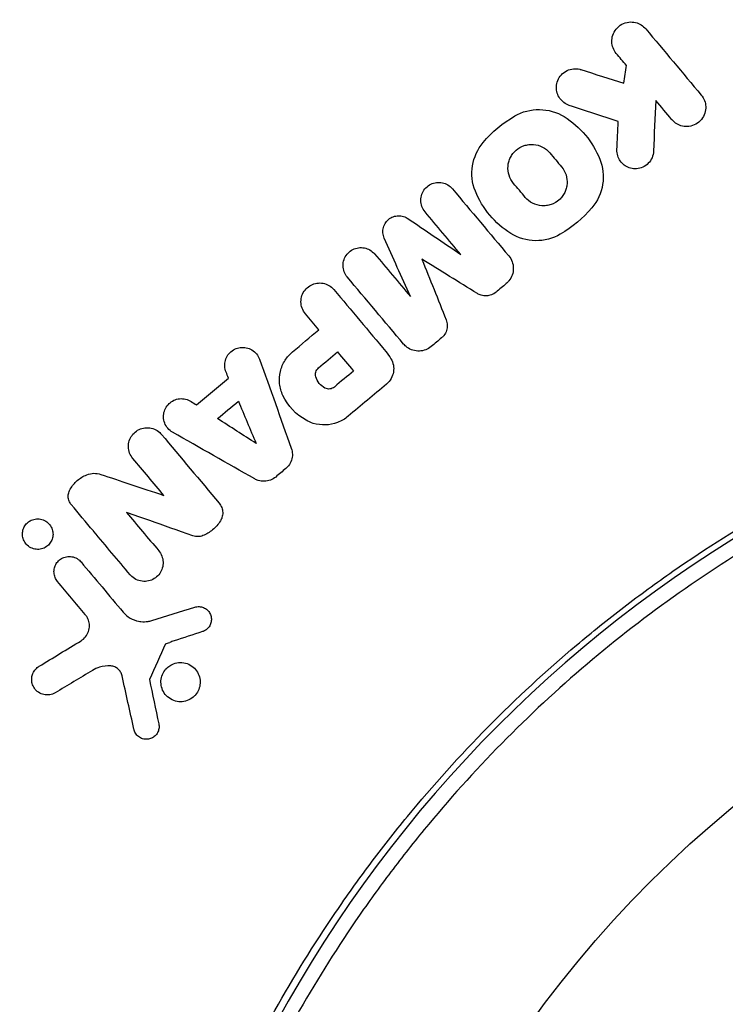
# Model space of a CAD drawing. Units: millimetres. Extents: x -7077 to 7620, y -8908 to 6891.
# Drawn here: x -1941 to -1908, y 1114 to 1160 of the extents above; entities that cross this region are included whole.
import ezdxf

# ---------------------------------------------------------------- set-up
doc = ezdxf.new("R2010")
doc.units = ezdxf.units.MM
doc.header["$LTSCALE"] = 20
doc.linetypes.add('HIDDEN', pattern=[9.525, 6.35, -3.175])
doc.layers.add('2d', color=230, linetype='Continuous')
doc.layers.add('AS-Free_Space_Hatch', color=31, linetype='HIDDEN')

msp = doc.modelspace()

# ---------------------------------------------------------------- hatches: boundary and pattern name
at = {"layer": 'AS-Free_Space_Hatch'}
h = msp.add_hatch(dxfattribs=at)
h.set_pattern_fill('ANSI31', color=256, scale=100)
h.set_pattern_definition([(46.7138, (3699.9, 4891.18), (-231.1203, 217.6916), [])])
edge = h.paths.add_edge_path()
edge.add_line((5552.219, 1101.518), (5552.219, 1720.867))
edge.add_arc((3561.254, 1720.867), 1990.965, 0, 42.579843)
edge.add_arc((5852.777, 3826.543), 1121.1, 184.150824, 222.579843, ccw=False)
edge.add_line((4734.618, 3745.396), (4699.441, 4921.084))
edge.add_arc((3699.888, 4891.177), 1000, 1.713811, 181.713811)
edge.add_line((2700.335, 4861.269), (2744.727, 3377.632))
edge.add_arc((5036.569, 3446.205), 2292.868, 181.713811, 229.655883)
edge.add_line((3552.219, 1698.649), (3552.219, 1101.518))
edge.add_arc((4552.219, 1101.518), 1000, 180, 360)
edge = h.paths.add_edge_path()
edge.add_arc((5247.808, -714.02), 500, 0, 360)
edge = h.paths.add_edge_path()
edge.add_line((408.239, 213.757), (1433.832, -1565.47))
edge.add_arc((567.807, -2065.47), 1000, -146.942391, 30, ccw=False)
edge.add_line((-270.316, -2610.952), (-1323.812, -786.243))
edge.add_arc((-457.787, -286.243), 1000, 30, 210, ccw=False)
edge = h.paths.add_edge_path()
edge.add_line((-3499.561, -5872.283), (-4340.13, -7328.192))
edge.add_arc((-5206.155, -6828.192), 1000, 240, 330, ccw=False)
edge.add_arc((-5206.155, -6828.192), 1000, 150, 240, ccw=False)
edge.add_line((-6072.181, -6328.192), (-5231.611, -4872.283))
edge.add_line((-5231.611, -4872.283), (-3499.561, -5872.283))

# ---------------------------------------------------------------- linework, layer by layer
at = {"layer": '2d'}
msp.add_circle((-1874.079, 1082), 53, dxfattribs=at)
msp.add_arc((-1875.473, 1083.661), 61.11, 97.06374, 162.93626, dxfattribs=at)
for points, knots in [([(-1913.176, 1158.467), (-1913.242, 1158.546), (-1913.295, 1158.637), (-1913.33, 1158.731), (-1913.364, 1158.824), (-1913.383, 1158.922), (-1913.387, 1159.018), (-1913.39, 1159.123), (-1913.375, 1159.227), (-1913.343, 1159.325), (-1913.309, 1159.431), (-1913.255, 1159.532), (-1913.184, 1159.619), (-1913.111, 1159.708), (-1913.018, 1159.786), (-1912.913, 1159.843), (-1912.815, 1159.896), (-1912.701, 1159.933), (-1912.584, 1159.946), (-1912.481, 1159.958), (-1912.372, 1159.951), (-1912.268, 1159.926), (-1912.178, 1159.904), (-1912.089, 1159.867), (-1912.01, 1159.818), (-1911.927, 1159.767), (-1911.852, 1159.701), (-1911.791, 1159.629)], [0, 0, 0, 0, 0.106235, 0.106235, 0.106235, 0.21189, 0.21189, 0.21189, 0.327263, 0.327263, 0.327263, 0.452902, 0.452902, 0.452902, 0.582052, 0.582052, 0.582052, 0.703948, 0.703948, 0.703948, 0.810392, 0.810392, 0.810392, 0.902898, 0.902898, 0.902898, 1, 1, 1, 1]), ([(-1915.39, 1156.025), (-1915.48, 1156.054), (-1915.566, 1156.099), (-1915.641, 1156.155), (-1915.715, 1156.21), (-1915.781, 1156.278), (-1915.834, 1156.352), (-1915.889, 1156.429), (-1915.931, 1156.515), (-1915.958, 1156.603), (-1915.988, 1156.698), (-1916.001, 1156.797), (-1915.998, 1156.894), (-1915.994, 1156.998), (-1915.972, 1157.101), (-1915.934, 1157.197), (-1915.894, 1157.296), (-1915.834, 1157.39), (-1915.761, 1157.469), (-1915.687, 1157.548), (-1915.597, 1157.615), (-1915.498, 1157.663), (-1915.404, 1157.708), (-1915.299, 1157.738), (-1915.192, 1157.747), (-1915.094, 1157.756), (-1914.992, 1157.748), (-1914.896, 1157.724), (-1914.879, 1157.72), (-1914.862, 1157.715), (-1914.845, 1157.71)], [0, 0, 0, 0, 0.098226, 0.098226, 0.098226, 0.196212, 0.196212, 0.196212, 0.297786, 0.297786, 0.297786, 0.406761, 0.406761, 0.406761, 0.52321, 0.52321, 0.52321, 0.644415, 0.644415, 0.644415, 0.764882, 0.764882, 0.764882, 0.878403, 0.878403, 0.878403, 0.981988, 0.981988, 0.981988, 1, 1, 1, 1]), ([(-1909.176, 1156.512), (-1909.109, 1156.433), (-1909.057, 1156.343), (-1909.022, 1156.25), (-1908.988, 1156.158), (-1908.968, 1156.061), (-1908.965, 1155.966), (-1908.961, 1155.862), (-1908.975, 1155.757), (-1909.006, 1155.659), (-1909.04, 1155.552), (-1909.094, 1155.45), (-1909.165, 1155.362), (-1909.238, 1155.273), (-1909.329, 1155.195), (-1909.434, 1155.138), (-1909.531, 1155.085), (-1909.642, 1155.048), (-1909.756, 1155.034), (-1909.857, 1155.022), (-1909.964, 1155.026), (-1910.066, 1155.049), (-1910.158, 1155.07), (-1910.248, 1155.106), (-1910.329, 1155.154), (-1910.407, 1155.2), (-1910.478, 1155.258), (-1910.538, 1155.324), (-1910.546, 1155.333), (-1910.553, 1155.341), (-1910.56, 1155.35)], [0, 0, 0, 0, 0.105833, 0.105833, 0.105833, 0.211033, 0.211033, 0.211033, 0.326781, 0.326781, 0.326781, 0.453001, 0.453001, 0.453001, 0.580977, 0.580977, 0.580977, 0.69974, 0.69974, 0.69974, 0.804252, 0.804252, 0.804252, 0.898141, 0.898141, 0.898141, 0.988552, 0.988552, 0.988552, 1, 1, 1, 1]), ([(-1918.016, 1152.351), (-1918.109, 1152.462), (-1918.181, 1152.593), (-1918.268, 1152.867), (-1918.285, 1153.012), (-1918.268, 1153.227), (-1918.256, 1153.298), (-1918.218, 1153.436), (-1918.192, 1153.502), (-1918.127, 1153.633), (-1918.089, 1153.694), (-1918.001, 1153.807), (-1917.952, 1153.859), (-1917.785, 1154.006), (-1917.659, 1154.078), (-1917.447, 1154.15), (-1917.376, 1154.166), (-1917.228, 1154.185), (-1917.153, 1154.187), (-1916.93, 1154.17), (-1916.782, 1154.128), (-1916.519, 1153.993), (-1916.401, 1153.899), (-1916.307, 1153.786)], [0, 0, 0, 0, 0.125, 0.125, 0.25, 0.25, 0.3125, 0.3125, 0.375, 0.375, 0.4375, 0.4375, 0.5, 0.5, 0.625, 0.625, 0.6875, 0.6875, 0.75, 0.75, 0.875, 0.875, 1, 1, 1, 1]), ([(-1911.425, 1153.859), (-1911.43, 1153.755), (-1911.454, 1153.65), (-1911.495, 1153.555), (-1911.536, 1153.459), (-1911.596, 1153.369), (-1911.671, 1153.294), (-1911.743, 1153.219), (-1911.832, 1153.157), (-1911.93, 1153.112), (-1912.02, 1153.071), (-1912.121, 1153.045), (-1912.223, 1153.038), (-1912.317, 1153.031), (-1912.414, 1153.04), (-1912.506, 1153.065), (-1912.593, 1153.088), (-1912.678, 1153.126), (-1912.753, 1153.175), (-1912.828, 1153.223), (-1912.896, 1153.285), (-1912.951, 1153.353), (-1913.009, 1153.423), (-1913.055, 1153.504), (-1913.087, 1153.587), (-1913.121, 1153.675), (-1913.14, 1153.77), (-1913.144, 1153.862), (-1913.145, 1153.886), (-1913.145, 1153.91), (-1913.144, 1153.934)], [0, 0, 0, 0, 0.121175, 0.121175, 0.121175, 0.242458, 0.242458, 0.242458, 0.361397, 0.361397, 0.361397, 0.472058, 0.472058, 0.472058, 0.573829, 0.573829, 0.573829, 0.670414, 0.670414, 0.670414, 0.76665, 0.76665, 0.76665, 0.866587, 0.866587, 0.866587, 0.972858, 0.972858, 0.972858, 1, 1, 1, 1]), ([(-1915.752, 1153.125), (-1915.659, 1153.014), (-1915.587, 1152.884), (-1915.5, 1152.611), (-1915.483, 1152.467), (-1915.5, 1152.253), (-1915.512, 1152.182), (-1915.549, 1152.045), (-1915.574, 1151.979), (-1915.639, 1151.848), (-1915.677, 1151.787), (-1915.764, 1151.673), (-1915.812, 1151.621), (-1915.98, 1151.473), (-1916.106, 1151.4), (-1916.319, 1151.327), (-1916.391, 1151.31), (-1916.539, 1151.291), (-1916.615, 1151.29), (-1916.838, 1151.306), (-1916.986, 1151.348), (-1917.249, 1151.483), (-1917.367, 1151.577), (-1917.462, 1151.69)], [0, 0, 0, 0, 0.125, 0.125, 0.25, 0.25, 0.3125, 0.3125, 0.375, 0.375, 0.4375, 0.4375, 0.5, 0.5, 0.625, 0.625, 0.6875, 0.6875, 0.75, 0.75, 0.875, 0.875, 1, 1, 1, 1]), ([(-1922.184, 1151.012), (-1922.246, 1151.087), (-1922.296, 1151.173), (-1922.329, 1151.263), (-1922.362, 1151.353), (-1922.38, 1151.451), (-1922.381, 1151.547), (-1922.382, 1151.644), (-1922.365, 1151.742), (-1922.333, 1151.834), (-1922.301, 1151.926), (-1922.251, 1152.013), (-1922.189, 1152.088), (-1922.129, 1152.162), (-1922.054, 1152.227), (-1921.971, 1152.276), (-1921.89, 1152.324), (-1921.8, 1152.36), (-1921.708, 1152.378), (-1921.618, 1152.397), (-1921.523, 1152.4), (-1921.432, 1152.389), (-1921.341, 1152.377), (-1921.251, 1152.35), (-1921.17, 1152.31), (-1921.087, 1152.27), (-1921.011, 1152.216), (-1920.946, 1152.151), (-1920.928, 1152.133), (-1920.911, 1152.114), (-1920.894, 1152.095)], [0, 0, 0, 0, 0.111227, 0.111227, 0.111227, 0.222386, 0.222386, 0.222386, 0.334473, 0.334473, 0.334473, 0.445844, 0.445844, 0.445844, 0.554789, 0.554789, 0.554789, 0.660662, 0.660662, 0.660662, 0.764147, 0.764147, 0.764147, 0.866921, 0.866921, 0.866921, 0.970965, 0.970965, 0.970965, 1, 1, 1, 1]), ([(-1924.103, 1149.766), (-1924.138, 1149.845), (-1924.16, 1149.931), (-1924.167, 1150.017), (-1924.173, 1150.103), (-1924.165, 1150.191), (-1924.142, 1150.275), (-1924.119, 1150.357), (-1924.081, 1150.438), (-1924.031, 1150.509), (-1923.982, 1150.578), (-1923.919, 1150.64), (-1923.849, 1150.689), (-1923.781, 1150.737), (-1923.703, 1150.774), (-1923.623, 1150.797), (-1923.543, 1150.82), (-1923.459, 1150.829), (-1923.377, 1150.825), (-1923.295, 1150.82), (-1923.213, 1150.802), (-1923.137, 1150.772), (-1923.087, 1150.752), (-1923.039, 1150.726), (-1922.995, 1150.696)], [0, 0, 0, 0, 0.135245, 0.135245, 0.135245, 0.270542, 0.270542, 0.270542, 0.404894, 0.404894, 0.404894, 0.536527, 0.536527, 0.536527, 0.665059, 0.665059, 0.665059, 0.791417, 0.791417, 0.791417, 0.917411, 0.917411, 0.917411, 1, 1, 1, 1]), ([(-1925.845, 1147.94), (-1925.907, 1148.014), (-1925.957, 1148.1), (-1925.99, 1148.19), (-1926.023, 1148.28), (-1926.041, 1148.377), (-1926.042, 1148.474), (-1926.043, 1148.57), (-1926.027, 1148.668), (-1925.995, 1148.76), (-1925.963, 1148.85), (-1925.916, 1148.936), (-1925.855, 1149.011), (-1925.796, 1149.084), (-1925.723, 1149.148), (-1925.643, 1149.198), (-1925.564, 1149.246), (-1925.475, 1149.283), (-1925.385, 1149.303), (-1925.295, 1149.323), (-1925.2, 1149.328), (-1925.109, 1149.318), (-1925.017, 1149.308), (-1924.926, 1149.283), (-1924.843, 1149.244), (-1924.758, 1149.204), (-1924.68, 1149.15), (-1924.613, 1149.085), (-1924.593, 1149.065), (-1924.574, 1149.044), (-1924.555, 1149.023)], [0, 0, 0, 0, 0.110836, 0.110836, 0.110836, 0.221688, 0.221688, 0.221688, 0.332193, 0.332193, 0.332193, 0.441021, 0.441021, 0.441021, 0.547645, 0.547645, 0.547645, 0.652454, 0.652454, 0.652454, 0.756542, 0.756542, 0.756542, 0.861282, 0.861282, 0.861282, 0.967838, 0.967838, 0.967838, 1, 1, 1, 1]), ([(-1918.241, 1148.933), (-1918.173, 1148.852), (-1918.118, 1148.758), (-1918.082, 1148.659), (-1918.045, 1148.56), (-1918.026, 1148.453), (-1918.025, 1148.348), (-1918.023, 1148.242), (-1918.041, 1148.134), (-1918.076, 1148.033), (-1918.111, 1147.933), (-1918.165, 1147.837), (-1918.233, 1147.754), (-1918.269, 1147.709), (-1918.31, 1147.667), (-1918.355, 1147.629)], [0, 0, 0, 0, 0.219782, 0.219782, 0.219782, 0.439408, 0.439408, 0.439408, 0.661184, 0.661184, 0.661184, 0.881797, 0.881797, 0.881797, 1, 1, 1, 1]), ([(-1927.818, 1146.211), (-1927.882, 1146.288), (-1927.934, 1146.377), (-1927.969, 1146.471), (-1928.004, 1146.565), (-1928.023, 1146.667), (-1928.024, 1146.768), (-1928.025, 1146.868), (-1928.009, 1146.97), (-1927.976, 1147.065), (-1927.943, 1147.158), (-1927.894, 1147.248), (-1927.832, 1147.326), (-1927.771, 1147.402), (-1927.696, 1147.469), (-1927.614, 1147.521), (-1927.532, 1147.573), (-1927.44, 1147.612), (-1927.346, 1147.634), (-1927.252, 1147.656), (-1927.153, 1147.662), (-1927.057, 1147.653), (-1926.96, 1147.643), (-1926.864, 1147.617), (-1926.776, 1147.577), (-1926.687, 1147.536), (-1926.604, 1147.479), (-1926.533, 1147.411), (-1926.511, 1147.389), (-1926.489, 1147.367), (-1926.469, 1147.343)], [0, 0, 0, 0, 0.110346, 0.110346, 0.110346, 0.220748, 0.220748, 0.220748, 0.33022, 0.33022, 0.33022, 0.437721, 0.437721, 0.437721, 0.543334, 0.543334, 0.543334, 0.647871, 0.647871, 0.647871, 0.752505, 0.752505, 0.752505, 0.858369, 0.858369, 0.858369, 0.966179, 0.966179, 0.966179, 1, 1, 1, 1]), ([(-1918.839, 1147.224), (-1918.902, 1147.171), (-1918.974, 1147.128), (-1919.051, 1147.098), (-1919.129, 1147.068), (-1919.212, 1147.051), (-1919.294, 1147.048), (-1919.376, 1147.045), (-1919.46, 1147.056), (-1919.538, 1147.079), (-1919.601, 1147.098), (-1919.662, 1147.126), (-1919.718, 1147.16)], [0, 0, 0, 0, 0.263891, 0.263891, 0.263891, 0.527918, 0.527918, 0.527918, 0.790277, 0.790277, 0.790277, 1, 1, 1, 1]), ([(-1921.19, 1145.925), (-1921.158, 1145.845), (-1921.14, 1145.759), (-1921.137, 1145.674), (-1921.134, 1145.588), (-1921.146, 1145.501), (-1921.172, 1145.418), (-1921.197, 1145.337), (-1921.238, 1145.259), (-1921.29, 1145.19), (-1921.324, 1145.146), (-1921.362, 1145.106), (-1921.405, 1145.07)], [0, 0, 0, 0, 0.275889, 0.275889, 0.275889, 0.551923, 0.551923, 0.551923, 0.825522, 0.825522, 0.825522, 1, 1, 1, 1]), ([(-1936.02, 1095.254), (-1935.733, 1096.632), (-1935.389, 1098.062), (-1934.567, 1100.993), (-1934.09, 1102.495), (-1933.259, 1104.788), (-1932.963, 1105.559), (-1932.329, 1107.115), (-1931.991, 1107.9), (-1930.913, 1110.268), (-1930.12, 1111.835), (-1928.379, 1114.942), (-1927.429, 1116.481), (-1925.874, 1118.767), (-1925.334, 1119.526), (-1924.489, 1120.658), (-1924.201, 1121.034), (-1923.614, 1121.784), (-1923.316, 1122.155), (-1921.809, 1123.992), (-1920.541, 1125.399), (-1917.885, 1128.09), (-1916.496, 1129.375), (-1914.32, 1131.209), (-1913.58, 1131.805), (-1912.067, 1132.965), (-1911.294, 1133.531), (-1908.937, 1135.173), (-1907.332, 1136.182), (-1905.286, 1137.344), (-1904.875, 1137.571), (-1904.049, 1138.016), (-1903.634, 1138.234), (-1902.385, 1138.87), (-1901.548, 1139.273), (-1899.023, 1140.423), (-1897.321, 1141.108), (-1895.17, 1141.868), (-1894.739, 1142.015), (-1893.882, 1142.297), (-1893.455, 1142.433), (-1892.178, 1142.823), (-1891.334, 1143.061), (-1888.822, 1143.716), (-1887.172, 1144.073), (-1884.741, 1144.502), (-1883.937, 1144.628), (-1882.346, 1144.846), (-1881.557, 1144.939), (-1879.246, 1145.169), (-1877.771, 1145.259), (-1876.376, 1145.302)], [0.06748992, 0.06748992, 0.06748992, 0.06748992, 0.07316895, 0.07316895, 0.07884797, 0.07884797, 0.08168748, 0.08168748, 0.08452699, 0.08452699, 0.09020602, 0.09020602, 0.09588504, 0.09588504, 0.09872455, 0.09872455, 0.10014431, 0.10014431, 0.10156406, 0.10156406, 0.10724309, 0.10724309, 0.11292211, 0.11292211, 0.11576162, 0.11576162, 0.11860113, 0.11860113, 0.12428016, 0.12428016, 0.12569991, 0.12569991, 0.12711967, 0.12711967, 0.12995918, 0.12995918, 0.1356382, 0.1356382, 0.13705796, 0.13705796, 0.13847771, 0.13847771, 0.14131723, 0.14131723, 0.14699625, 0.14699625, 0.14983576, 0.14983576, 0.15267527, 0.15267527, 0.1583543, 0.1583543, 0.1583543, 0.1583543]), ([(-1921.888, 1144.664), (-1921.966, 1144.599), (-1922.056, 1144.546), (-1922.151, 1144.51), (-1922.246, 1144.473), (-1922.348, 1144.452), (-1922.45, 1144.449), (-1922.551, 1144.445), (-1922.654, 1144.458), (-1922.751, 1144.488), (-1922.849, 1144.517), (-1922.943, 1144.564), (-1923.026, 1144.623), (-1923.087, 1144.668), (-1923.144, 1144.72), (-1923.192, 1144.779)], [0, 0, 0, 0, 0.20962, 0.20962, 0.20962, 0.419225, 0.419225, 0.419225, 0.629221, 0.629221, 0.629221, 0.842098, 0.842098, 0.842098, 1, 1, 1, 1]), ([(-1931.551, 1143.455), (-1931.587, 1143.541), (-1931.609, 1143.636), (-1931.614, 1143.73), (-1931.62, 1143.824), (-1931.609, 1143.921), (-1931.583, 1144.013), (-1931.557, 1144.103), (-1931.515, 1144.19), (-1931.461, 1144.267), (-1931.408, 1144.342), (-1931.341, 1144.41), (-1931.266, 1144.465), (-1931.191, 1144.519), (-1931.105, 1144.561), (-1931.017, 1144.588), (-1930.928, 1144.615), (-1930.833, 1144.628), (-1930.74, 1144.624), (-1930.646, 1144.621), (-1930.551, 1144.601), (-1930.463, 1144.567), (-1930.374, 1144.532), (-1930.29, 1144.482), (-1930.217, 1144.419), (-1930.144, 1144.356), (-1930.081, 1144.279), (-1930.033, 1144.194), (-1930.01, 1144.153), (-1929.99, 1144.109), (-1929.974, 1144.064)], [0, 0, 0, 0, 0.105164, 0.105164, 0.105164, 0.210438, 0.210438, 0.210438, 0.314158, 0.314158, 0.314158, 0.416676, 0.416676, 0.416676, 0.519359, 0.519359, 0.519359, 0.62341, 0.62341, 0.62341, 0.729502, 0.729502, 0.729502, 0.837552, 0.837552, 0.837552, 0.946692, 0.946692, 0.946692, 1, 1, 1, 1]), ([(-1928.875, 1142.359), (-1928.958, 1142.532), (-1929.011, 1142.722), (-1929.031, 1142.913), (-1929.052, 1143.105), (-1929.039, 1143.303), (-1928.994, 1143.492), (-1928.949, 1143.678), (-1928.872, 1143.859), (-1928.768, 1144.021), (-1928.676, 1144.164), (-1928.56, 1144.296), (-1928.429, 1144.406)], [0, 0, 0, 0, 0.258648, 0.258648, 0.258648, 0.517518, 0.517518, 0.517518, 0.773158, 0.773158, 0.773158, 1, 1, 1, 1]), ([(-1876.858, 1144.268), (-1878.267, 1144.215), (-1879.725, 1144.113), (-1882.722, 1143.791), (-1884.259, 1143.572), (-1886.619, 1143.138), (-1887.415, 1142.976), (-1889.024, 1142.615), (-1889.84, 1142.414), (-1892.291, 1141.759), (-1893.924, 1141.25), (-1897.185, 1140.081), (-1898.813, 1139.42), (-1901.253, 1138.302), (-1902.066, 1137.909), (-1903.692, 1137.076), (-1904.503, 1136.638), (-1906.896, 1135.273), (-1908.442, 1134.296), (-1911.438, 1132.209), (-1912.889, 1131.099), (-1914.291, 1129.923), (-1915.685, 1128.753), (-1917.032, 1127.517), (-1919.626, 1124.909), (-1920.852, 1123.558), (-1922.586, 1121.471), (-1923.146, 1120.765), (-1924.233, 1119.332), (-1924.757, 1118.609), (-1926.276, 1116.414), (-1927.216, 1114.922), (-1928.524, 1112.639), (-1928.943, 1111.868), (-1929.737, 1110.334), (-1930.113, 1109.57), (-1931.179, 1107.284), (-1931.81, 1105.77), (-1932.93, 1102.767), (-1933.42, 1101.279), (-1934.27, 1098.34), (-1934.624, 1096.915), (-1934.918, 1095.55)], [0.05966815, 0.05966815, 0.05966815, 0.05966815, 0.0651412, 0.0651412, 0.07061424, 0.07061424, 0.07335077, 0.07335077, 0.07608729, 0.07608729, 0.08156034, 0.08156034, 0.08703339, 0.08703339, 0.08976991, 0.08976991, 0.09250644, 0.09250644, 0.09797948, 0.09797948, 0.10345253, 0.10345253, 0.10345253, 0.10889446, 0.10889446, 0.11433638, 0.11433638, 0.11705734, 0.11705734, 0.1197783, 0.1197783, 0.12522023, 0.12522023, 0.12794119, 0.12794119, 0.13066215, 0.13066215, 0.13610407, 0.13610407, 0.14154599, 0.14154599, 0.14698792, 0.14698792, 0.14698792, 0.14698792]), ([(-1923.785, 1144.086), (-1923.732, 1143.993), (-1923.694, 1143.89), (-1923.675, 1143.785), (-1923.655, 1143.679), (-1923.654, 1143.569), (-1923.672, 1143.463), (-1923.689, 1143.358), (-1923.725, 1143.254), (-1923.777, 1143.16), (-1923.832, 1143.059), (-1923.908, 1142.968), (-1923.996, 1142.894)], [0, 0, 0, 0, 0.246671, 0.246671, 0.246671, 0.49349, 0.49349, 0.49349, 0.737941, 0.737941, 0.737941, 1, 1, 1, 1]), ([(-1927.324, 1143.234), (-1927.345, 1143.309), (-1927.345, 1143.389), (-1927.3, 1143.538), (-1927.256, 1143.606), (-1927.195, 1143.657)], [0, 0, 0, 0, 0.5, 0.5, 1, 1, 1, 1]), ([(-1926.446, 1142.757), (-1926.508, 1142.706), (-1926.585, 1142.673), (-1926.742, 1142.656), (-1926.823, 1142.672), (-1926.894, 1142.709)], [0, 0, 0, 0, 0.5, 0.5, 1, 1, 1, 1]), ([(-1934.068, 1140.628), (-1934.152, 1140.675), (-1934.228, 1140.738), (-1934.291, 1140.811), (-1934.354, 1140.884), (-1934.405, 1140.97), (-1934.44, 1141.061), (-1934.474, 1141.151), (-1934.493, 1141.248), (-1934.496, 1141.344), (-1934.498, 1141.438), (-1934.484, 1141.534), (-1934.455, 1141.623), (-1934.426, 1141.711), (-1934.382, 1141.795), (-1934.327, 1141.869), (-1934.272, 1141.943), (-1934.204, 1142.008), (-1934.129, 1142.06), (-1934.052, 1142.112), (-1933.966, 1142.153), (-1933.877, 1142.177), (-1933.786, 1142.203), (-1933.69, 1142.213), (-1933.597, 1142.207), (-1933.501, 1142.201), (-1933.406, 1142.178), (-1933.318, 1142.14), (-1933.275, 1142.122), (-1933.234, 1142.1), (-1933.195, 1142.075)], [0, 0, 0, 0, 0.108682, 0.108682, 0.108682, 0.217498, 0.217498, 0.217498, 0.324222, 0.324222, 0.324222, 0.427887, 0.427887, 0.427887, 0.529598, 0.529598, 0.529598, 0.63117, 0.63117, 0.63117, 0.734291, 0.734291, 0.734291, 0.839964, 0.839964, 0.839964, 0.948211, 0.948211, 0.948211, 1, 1, 1, 1]), ([(-1925.803, 1141.377), (-1925.951, 1141.253), (-1926.123, 1141.152), (-1926.303, 1141.083), (-1926.483, 1141.015), (-1926.677, 1140.976), (-1926.868, 1140.969), (-1927.062, 1140.962), (-1927.259, 1140.989), (-1927.443, 1141.045), (-1927.561, 1141.082), (-1927.676, 1141.131), (-1927.784, 1141.191)], [0, 0, 0, 0, 0.273714, 0.273714, 0.273714, 0.547212, 0.547212, 0.547212, 0.824023, 0.824023, 0.824023, 1, 1, 1, 1]), ([(-1935.942, 1139.395), (-1936.004, 1139.47), (-1936.055, 1139.556), (-1936.09, 1139.647), (-1936.125, 1139.739), (-1936.145, 1139.839), (-1936.147, 1139.938), (-1936.15, 1140.034), (-1936.136, 1140.133), (-1936.107, 1140.225), (-1936.078, 1140.316), (-1936.034, 1140.404), (-1935.978, 1140.48), (-1935.922, 1140.557), (-1935.852, 1140.625), (-1935.775, 1140.68), (-1935.695, 1140.736), (-1935.606, 1140.778), (-1935.515, 1140.805), (-1935.42, 1140.833), (-1935.32, 1140.844), (-1935.222, 1140.839), (-1935.121, 1140.834), (-1935.021, 1140.811), (-1934.928, 1140.772), (-1934.835, 1140.733), (-1934.746, 1140.676), (-1934.671, 1140.607), (-1934.644, 1140.581), (-1934.618, 1140.555), (-1934.595, 1140.526)], [0, 0, 0, 0, 0.106364, 0.106364, 0.106364, 0.2129, 0.2129, 0.2129, 0.31701, 0.31701, 0.31701, 0.419371, 0.419371, 0.419371, 0.522234, 0.522234, 0.522234, 0.627444, 0.627444, 0.627444, 0.735858, 0.735858, 0.735858, 0.847107, 0.847107, 0.847107, 0.959682, 0.959682, 0.959682, 1, 1, 1, 1]), ([(-1928.478, 1139.874), (-1928.446, 1139.783), (-1928.428, 1139.686), (-1928.428, 1139.589), (-1928.427, 1139.493), (-1928.443, 1139.395), (-1928.474, 1139.303), (-1928.505, 1139.212), (-1928.551, 1139.125), (-1928.61, 1139.05), (-1928.648, 1139.001), (-1928.691, 1138.957), (-1928.737, 1138.917)], [0, 0, 0, 0, 0.276581, 0.276581, 0.276581, 0.553414, 0.553414, 0.553414, 0.826722, 0.826722, 0.826722, 1, 1, 1, 1]), ([(-1938.916, 1137.888), (-1938.836, 1138.045), (-1938.729, 1138.188), (-1938.603, 1138.307), (-1938.478, 1138.426), (-1938.331, 1138.524), (-1938.176, 1138.594), (-1938.151, 1138.605), (-1938.125, 1138.616), (-1938.1, 1138.626)], [0, 0, 0, 0, 0.46368, 0.46368, 0.46368, 0.926315, 0.926315, 0.926315, 1, 1, 1, 1]), ([(-1938.1, 1138.626), (-1937.996, 1138.667), (-1937.884, 1138.689), (-1937.773, 1138.691), (-1937.666, 1138.693), (-1937.557, 1138.676), (-1937.455, 1138.642)], [0, 0, 0, 0, 0.508333, 0.508333, 0.508333, 1, 1, 1, 1]), ([(-1929.215, 1138.517), (-1929.29, 1138.454), (-1929.376, 1138.404), (-1929.466, 1138.37), (-1929.556, 1138.336), (-1929.653, 1138.317), (-1929.749, 1138.314), (-1929.846, 1138.311), (-1929.945, 1138.325), (-1930.037, 1138.355), (-1930.094, 1138.373), (-1930.15, 1138.398), (-1930.202, 1138.427)], [0, 0, 0, 0, 0.274951, 0.274951, 0.274951, 0.549596, 0.549596, 0.549596, 0.828827, 0.828827, 0.828827, 1, 1, 1, 1]), ([(-1938.841, 1137.216), (-1938.882, 1137.266), (-1938.917, 1137.324), (-1938.941, 1137.386), (-1938.966, 1137.448), (-1938.98, 1137.515), (-1938.983, 1137.582), (-1938.986, 1137.647), (-1938.978, 1137.714), (-1938.961, 1137.776), (-1938.95, 1137.815), (-1938.935, 1137.853), (-1938.916, 1137.888)], [0, 0, 0, 0, 0.279599, 0.279599, 0.279599, 0.559794, 0.559794, 0.559794, 0.83227, 0.83227, 0.83227, 1, 1, 1, 1]), ([(-1931.877, 1137.287), (-1931.826, 1137.226), (-1931.784, 1137.155), (-1931.755, 1137.08), (-1931.727, 1137.005), (-1931.711, 1136.924), (-1931.709, 1136.843), (-1931.707, 1136.764), (-1931.719, 1136.683), (-1931.743, 1136.607), (-1931.76, 1136.552), (-1931.785, 1136.499), (-1931.814, 1136.451)], [0, 0, 0, 0, 0.271118, 0.271118, 0.271118, 0.542588, 0.542588, 0.542588, 0.809043, 0.809043, 0.809043, 1, 1, 1, 1]), ([(-1940.885, 1136.375), (-1940.836, 1136.417), (-1940.782, 1136.451), (-1940.725, 1136.478), (-1940.649, 1136.514), (-1940.567, 1136.536), (-1940.484, 1136.544), (-1940.398, 1136.551), (-1940.309, 1136.543), (-1940.224, 1136.52), (-1940.14, 1136.496), (-1940.059, 1136.456), (-1939.987, 1136.403), (-1939.919, 1136.352), (-1939.859, 1136.287), (-1939.812, 1136.214), (-1939.769, 1136.146), (-1939.736, 1136.068), (-1939.717, 1135.988), (-1939.7, 1135.913), (-1939.695, 1135.834), (-1939.702, 1135.758), (-1939.709, 1135.684), (-1939.728, 1135.61), (-1939.757, 1135.543), (-1939.787, 1135.474), (-1939.828, 1135.409), (-1939.876, 1135.354), (-1939.9, 1135.326), (-1939.928, 1135.299), (-1939.956, 1135.275)], [0.5, 0.5, 0.5, 0.5, 0.5432307, 0.5432307, 0.5432307, 0.6006687, 0.6006687, 0.6006687, 0.6605816, 0.6605816, 0.6605816, 0.7202845, 0.7202845, 0.7202845, 0.7770424, 0.7770424, 0.7770424, 0.8295797, 0.8295797, 0.8295797, 0.8786538, 0.8786538, 0.8786538, 0.9263425, 0.9263425, 0.9263425, 0.9750012, 0.9750012, 0.9750012, 1, 1, 1, 1]), ([(-1931.814, 1136.451), (-1931.913, 1136.289), (-1932.041, 1136.143), (-1932.186, 1136.024), (-1932.323, 1135.911), (-1932.48, 1135.819), (-1932.644, 1135.755)], [0, 0, 0, 0, 0.51389, 0.51389, 0.51389, 1, 1, 1, 1]), ([(-1939.956, 1135.275), (-1940.023, 1135.219), (-1940.099, 1135.176), (-1940.179, 1135.148), (-1940.259, 1135.119), (-1940.344, 1135.106), (-1940.428, 1135.107), (-1940.516, 1135.108), (-1940.604, 1135.125), (-1940.686, 1135.158), (-1940.768, 1135.191), (-1940.845, 1135.239), (-1940.911, 1135.301), (-1940.972, 1135.358), (-1941.025, 1135.429), (-1941.064, 1135.506), (-1941.099, 1135.576), (-1941.123, 1135.654), (-1941.133, 1135.733), (-1941.143, 1135.807), (-1941.141, 1135.884), (-1941.127, 1135.957), (-1941.114, 1136.03), (-1941.089, 1136.101), (-1941.055, 1136.164), (-1941.019, 1136.232), (-1940.973, 1136.293), (-1940.92, 1136.344), (-1940.908, 1136.355), (-1940.897, 1136.365), (-1940.885, 1136.375)], [0, 0, 0, 0, 0.0586363, 0.0586363, 0.0586363, 0.1171291, 0.1171291, 0.1171291, 0.1778767, 0.1778767, 0.1778767, 0.237926, 0.237926, 0.237926, 0.293833, 0.293833, 0.293833, 0.3446659, 0.3446659, 0.3446659, 0.3923746, 0.3923746, 0.3923746, 0.4398959, 0.4398959, 0.4398959, 0.4896906, 0.4896906, 0.4896906, 0.5, 0.5, 0.5, 0.5]), ([(-1932.644, 1135.755), (-1932.716, 1135.726), (-1932.794, 1135.71), (-1932.872, 1135.708), (-1932.955, 1135.706), (-1933.04, 1135.719), (-1933.118, 1135.747)], [0, 0, 0, 0, 0.481546, 0.481546, 0.481546, 1, 1, 1, 1]), ([(-1934.722, 1135.044), (-1934.66, 1134.971), (-1934.61, 1134.886), (-1934.575, 1134.795), (-1934.54, 1134.705), (-1934.52, 1134.607), (-1934.517, 1134.509), (-1934.513, 1134.414), (-1934.526, 1134.316), (-1934.553, 1134.225), (-1934.581, 1134.135), (-1934.623, 1134.049), (-1934.676, 1133.972), (-1934.731, 1133.895), (-1934.798, 1133.826), (-1934.873, 1133.771), (-1934.951, 1133.714), (-1935.039, 1133.669), (-1935.13, 1133.64), (-1935.225, 1133.61), (-1935.326, 1133.596), (-1935.425, 1133.6), (-1935.528, 1133.603), (-1935.631, 1133.625), (-1935.727, 1133.664), (-1935.823, 1133.703), (-1935.913, 1133.76), (-1935.991, 1133.831), (-1936.019, 1133.857), (-1936.045, 1133.884), (-1936.069, 1133.913)], [0, 0, 0, 0, 0.103912, 0.103912, 0.103912, 0.207998, 0.207998, 0.207998, 0.30972, 0.30972, 0.30972, 0.410183, 0.410183, 0.410183, 0.512178, 0.512178, 0.512178, 0.618119, 0.618119, 0.618119, 0.729071, 0.729071, 0.729071, 0.8439, 0.8439, 0.8439, 0.959158, 0.959158, 0.959158, 1, 1, 1, 1]), ([(-1939.651, 1134.109), (-1939.647, 1134.151), (-1939.641, 1134.192), (-1939.631, 1134.232), (-1939.612, 1134.304), (-1939.582, 1134.374), (-1939.544, 1134.436), (-1939.503, 1134.501), (-1939.451, 1134.559), (-1939.394, 1134.608), (-1939.332, 1134.659), (-1939.261, 1134.7), (-1939.187, 1134.728), (-1939.108, 1134.758), (-1939.023, 1134.774), (-1938.939, 1134.775), (-1938.852, 1134.775), (-1938.764, 1134.76), (-1938.681, 1134.729), (-1938.6, 1134.699), (-1938.523, 1134.653), (-1938.456, 1134.595), (-1938.43, 1134.571), (-1938.404, 1134.545), (-1938.381, 1134.517)], [0.2388574, 0.2388574, 0.2388574, 0.2388574, 0.2920511, 0.2920511, 0.2920511, 0.3886381, 0.3886381, 0.3886381, 0.4903933, 0.4903933, 0.4903933, 0.5995344, 0.5995344, 0.5995344, 0.7155866, 0.7155866, 0.7155866, 0.8351397, 0.8351397, 0.8351397, 0.952914, 0.952914, 0.952914, 1, 1, 1, 1]), ([(-1939.484, 1133.592), (-1939.532, 1133.649), (-1939.572, 1133.715), (-1939.601, 1133.786), (-1939.629, 1133.856), (-1939.647, 1133.933), (-1939.651, 1134.01), (-1939.653, 1134.043), (-1939.653, 1134.076), (-1939.651, 1134.109)], [0, 0, 0, 0, 0.0980813, 0.0980813, 0.0980813, 0.1963798, 0.1963798, 0.1963798, 0.2388574, 0.2388574, 0.2388574, 0.2388574]), ([(-1933.026, 1132.386), (-1932.959, 1132.407), (-1932.887, 1132.416), (-1932.817, 1132.412), (-1932.747, 1132.409), (-1932.677, 1132.393), (-1932.612, 1132.366), (-1932.547, 1132.339), (-1932.486, 1132.3), (-1932.434, 1132.252), (-1932.384, 1132.205), (-1932.34, 1132.147), (-1932.308, 1132.085), (-1932.277, 1132.025), (-1932.256, 1131.958), (-1932.247, 1131.89), (-1932.238, 1131.824), (-1932.24, 1131.756), (-1932.253, 1131.691), (-1932.265, 1131.627), (-1932.289, 1131.564), (-1932.321, 1131.508), (-1932.353, 1131.451), (-1932.396, 1131.399), (-1932.444, 1131.357), (-1932.493, 1131.312), (-1932.551, 1131.277), (-1932.611, 1131.251), (-1932.626, 1131.245), (-1932.642, 1131.239), (-1932.658, 1131.234)], [0, 0, 0, 0, 0.113586, 0.113586, 0.113586, 0.227174, 0.227174, 0.227174, 0.340557, 0.340557, 0.340557, 0.451502, 0.451502, 0.451502, 0.558772, 0.558772, 0.558772, 0.662678, 0.662678, 0.662678, 0.764908, 0.764908, 0.764908, 0.867823, 0.867823, 0.867823, 0.973606, 0.973606, 0.973606, 1, 1, 1, 1]), ([(-1938.379, 1130.803), (-1938.3, 1130.851), (-1938.228, 1130.914), (-1938.168, 1130.987), (-1938.108, 1131.061), (-1938.06, 1131.148), (-1938.028, 1131.241), (-1937.999, 1131.328), (-1937.984, 1131.422), (-1937.985, 1131.515), (-1937.986, 1131.602), (-1938.001, 1131.69), (-1938.029, 1131.772), (-1938.057, 1131.852), (-1938.097, 1131.928), (-1938.147, 1131.995), (-1938.156, 1132.008), (-1938.167, 1132.021), (-1938.177, 1132.034)], [0, 0, 0, 0, 0.207094, 0.207094, 0.207094, 0.415145, 0.415145, 0.415145, 0.609014, 0.609014, 0.609014, 0.789326, 0.789326, 0.789326, 0.96572, 0.96572, 0.96572, 1, 1, 1, 1]), ([(-1936.397, 1132.153), (-1936.303, 1132.041), (-1936.189, 1131.946), (-1936.065, 1131.873), (-1935.942, 1131.801), (-1935.805, 1131.75), (-1935.667, 1131.723), (-1935.63, 1131.715), (-1935.593, 1131.71), (-1935.556, 1131.706)], [0, 0, 0, 0, 0.2882103, 0.2882103, 0.2882103, 0.5756273, 0.5756273, 0.5756273, 0.6516332, 0.6516332, 0.6516332, 0.6516332]), ([(-1935.556, 1131.706), (-1935.446, 1131.695), (-1935.334, 1131.697), (-1935.226, 1131.714), (-1935.165, 1131.724), (-1935.104, 1131.738), (-1935.044, 1131.757)], [0.6516332, 0.6516332, 0.6516332, 0.6516332, 0.8753149, 0.8753149, 0.8753149, 1, 1, 1, 1]), ([(-1939.598, 1128.352), (-1939.677, 1128.305), (-1939.765, 1128.273), (-1939.855, 1128.258), (-1939.945, 1128.243), (-1940.039, 1128.245), (-1940.13, 1128.265), (-1940.22, 1128.285), (-1940.309, 1128.323), (-1940.388, 1128.377), (-1940.46, 1128.427), (-1940.526, 1128.492), (-1940.577, 1128.568), (-1940.622, 1128.633), (-1940.657, 1128.709), (-1940.678, 1128.787), (-1940.697, 1128.858), (-1940.705, 1128.932), (-1940.703, 1129.005), (-1940.7, 1129.077), (-1940.687, 1129.148), (-1940.664, 1129.215), (-1940.64, 1129.285), (-1940.605, 1129.352), (-1940.562, 1129.41), (-1940.515, 1129.474), (-1940.457, 1129.53), (-1940.394, 1129.574), (-1940.38, 1129.584), (-1940.367, 1129.593), (-1940.353, 1129.601)], [0, 0, 0, 0, 0.12724, 0.12724, 0.12724, 0.25447, 0.25447, 0.25447, 0.381064, 0.381064, 0.381064, 0.496194, 0.496194, 0.496194, 0.596183, 0.596183, 0.596183, 0.686777, 0.686777, 0.686777, 0.776478, 0.776478, 0.776478, 0.872078, 0.872078, 0.872078, 0.977952, 0.977952, 0.977952, 1, 1, 1, 1]), ([(-1936.978, 1129.615), (-1937.157, 1129.627), (-1937.34, 1129.606), (-1937.51, 1129.555), (-1937.625, 1129.52), (-1937.737, 1129.47), (-1937.841, 1129.408)], [0, 0, 0, 0, 0.598432, 0.598432, 0.598432, 1, 1, 1, 1]), ([(-1936.447, 1129.156), (-1936.461, 1129.217), (-1936.484, 1129.277), (-1936.516, 1129.33), (-1936.547, 1129.383), (-1936.588, 1129.431), (-1936.633, 1129.47), (-1936.68, 1129.512), (-1936.733, 1129.545), (-1936.79, 1129.569), (-1936.85, 1129.595), (-1936.914, 1129.61), (-1936.978, 1129.615)], [0, 0, 0, 0, 0.241708, 0.241708, 0.241708, 0.482845, 0.482845, 0.482845, 0.732579, 0.732579, 0.732579, 1, 1, 1, 1]), ([(-1933.099, 1128.146), (-1933.183, 1128.077), (-1933.279, 1128.022), (-1933.38, 1127.985), (-1933.48, 1127.949), (-1933.588, 1127.93), (-1933.694, 1127.93), (-1933.803, 1127.93), (-1933.914, 1127.95), (-1934.017, 1127.989), (-1934.12, 1128.027), (-1934.218, 1128.085), (-1934.302, 1128.159), (-1934.382, 1128.229), (-1934.452, 1128.315), (-1934.504, 1128.41), (-1934.553, 1128.5), (-1934.588, 1128.599), (-1934.605, 1128.701), (-1934.621, 1128.797), (-1934.622, 1128.898), (-1934.607, 1128.995), (-1934.592, 1129.091), (-1934.562, 1129.186), (-1934.518, 1129.272), (-1934.474, 1129.36), (-1934.414, 1129.442), (-1934.345, 1129.511), (-1934.328, 1129.527), (-1934.31, 1129.544), (-1934.292, 1129.559)], [0, 0, 0, 0, 0.0570028, 0.0570028, 0.0570028, 0.1139046, 0.1139046, 0.1139046, 0.1723215, 0.1723215, 0.1723215, 0.2303829, 0.2303829, 0.2303829, 0.2857351, 0.2857351, 0.2857351, 0.3375994, 0.3375994, 0.3375994, 0.3871795, 0.3871795, 0.3871795, 0.4365554, 0.4365554, 0.4365554, 0.4875513, 0.4875513, 0.4875513, 0.5, 0.5, 0.5, 0.5]), ([(-1934.292, 1129.559), (-1934.232, 1129.61), (-1934.165, 1129.653), (-1934.095, 1129.687), (-1933.999, 1129.733), (-1933.895, 1129.763), (-1933.789, 1129.774), (-1933.681, 1129.785), (-1933.57, 1129.777), (-1933.464, 1129.75), (-1933.358, 1129.723), (-1933.256, 1129.676), (-1933.165, 1129.613), (-1933.077, 1129.552), (-1932.998, 1129.473), (-1932.936, 1129.384), (-1932.876, 1129.299), (-1932.83, 1129.201), (-1932.802, 1129.1), (-1932.776, 1129.003), (-1932.765, 1128.9), (-1932.771, 1128.8), (-1932.777, 1128.701), (-1932.799, 1128.603), (-1932.835, 1128.512), (-1932.872, 1128.421), (-1932.923, 1128.335), (-1932.985, 1128.26), (-1933.02, 1128.219), (-1933.058, 1128.181), (-1933.099, 1128.146)], [0.5, 0.5, 0.5, 0.5, 0.5411806, 0.5411806, 0.5411806, 0.5974045, 0.5974045, 0.5974045, 0.6551416, 0.6551416, 0.6551416, 0.7126772, 0.7126772, 0.7126772, 0.7684106, 0.7684106, 0.7684106, 0.8215547, 0.8215547, 0.8215547, 0.8724088, 0.8724088, 0.8724088, 0.9221368, 0.9221368, 0.9221368, 0.9722887, 0.9722887, 0.9722887, 1, 1, 1, 1]), ([(-1934.717, 1126.885), (-1934.704, 1126.823), (-1934.701, 1126.758), (-1934.707, 1126.696), (-1934.714, 1126.633), (-1934.731, 1126.571), (-1934.757, 1126.515), (-1934.783, 1126.457), (-1934.818, 1126.404), (-1934.859, 1126.358), (-1934.904, 1126.309), (-1934.956, 1126.268), (-1935.013, 1126.237), (-1935.073, 1126.203), (-1935.14, 1126.18), (-1935.208, 1126.169), (-1935.279, 1126.157), (-1935.353, 1126.159), (-1935.425, 1126.174), (-1935.496, 1126.188), (-1935.567, 1126.217), (-1935.629, 1126.257), (-1935.689, 1126.296), (-1935.743, 1126.346), (-1935.786, 1126.405), (-1935.826, 1126.458), (-1935.857, 1126.52), (-1935.877, 1126.584), (-1935.882, 1126.6), (-1935.886, 1126.616), (-1935.89, 1126.632)], [0, 0, 0, 0, 0.097529, 0.097529, 0.097529, 0.194893, 0.194893, 0.194893, 0.294782, 0.294782, 0.294782, 0.401481, 0.401481, 0.401481, 0.516094, 0.516094, 0.516094, 0.636529, 0.636529, 0.636529, 0.757117, 0.757117, 0.757117, 0.87105, 0.87105, 0.87105, 0.975199, 0.975199, 0.975199, 1, 1, 1, 1])]:
    msp.add_open_spline(points, degree=3, knots=knots, dxfattribs=at)
for points in [[(-1911.791, 1159.629), (-1910.924, 1158.596), (-1910.053, 1157.557), (-1909.176, 1156.512)], [(-1912.704, 1157.905), (-1912.861, 1158.092), (-1913.019, 1158.28), (-1913.176, 1158.467)], [(-1912.82, 1157.069), (-1912.781, 1157.349), (-1912.743, 1157.628), (-1912.704, 1157.905)], [(-1914.845, 1157.71), (-1914.17, 1157.496), (-1913.495, 1157.283), (-1912.82, 1157.069)], [(-1917.955, 1155.526), (-1917.258, 1155.935), (-1916.327, 1155.928), (-1915.631, 1155.492)], [(-1913.084, 1155.262), (-1913.853, 1155.516), (-1914.622, 1155.77), (-1915.39, 1156.025)], [(-1911.323, 1156.258), (-1911.356, 1155.467), (-1911.391, 1154.667), (-1911.425, 1153.859)], [(-1910.56, 1155.35), (-1910.815, 1155.653), (-1911.069, 1155.956), (-1911.323, 1156.258)], [(-1919.444, 1154.277), (-1919.019, 1154.777), (-1918.523, 1155.193), (-1917.955, 1155.526)], [(-1915.631, 1155.492), (-1914.862, 1155.01), (-1914.283, 1154.305), (-1913.955, 1153.494)], [(-1913.144, 1153.934), (-1913.124, 1154.379), (-1913.104, 1154.821), (-1913.084, 1155.262)], [(-1919.814, 1151.982), (-1920.124, 1152.746), (-1919.979, 1153.647), (-1919.444, 1154.277)], [(-1916.307, 1153.786), (-1916.123, 1153.566), (-1915.938, 1153.346), (-1915.752, 1153.125)], [(-1913.955, 1153.494), (-1913.643, 1152.726), (-1913.783, 1151.836), (-1914.325, 1151.199)], [(-1917.462, 1151.69), (-1917.647, 1151.912), (-1917.832, 1152.132), (-1918.016, 1152.351)], [(-1920.894, 1152.095), (-1920.011, 1151.042), (-1919.127, 1149.988), (-1918.241, 1148.933)], [(-1918.138, 1149.984), (-1918.901, 1150.462), (-1919.482, 1151.164), (-1919.814, 1151.982)], [(-1920.498, 1149.004), (-1921.061, 1149.674), (-1921.622, 1150.343), (-1922.184, 1151.012)], [(-1914.325, 1151.199), (-1914.745, 1150.705), (-1915.239, 1150.287), (-1915.813, 1149.95)], [(-1922.995, 1150.696), (-1922.167, 1150.135), (-1921.335, 1149.571), (-1920.498, 1149.004)], [(-1915.813, 1149.95), (-1916.517, 1149.538), (-1917.446, 1149.551), (-1918.138, 1149.984)], [(-1922.87, 1147.014), (-1923.283, 1147.936), (-1923.694, 1148.854), (-1924.103, 1149.766)], [(-1924.555, 1149.023), (-1923.994, 1148.354), (-1923.432, 1147.684), (-1922.87, 1147.014)], [(-1919.718, 1147.16), (-1920.593, 1147.702), (-1921.462, 1148.24), (-1922.327, 1148.775)], [(-1922.327, 1148.775), (-1921.95, 1147.83), (-1921.571, 1146.881), (-1921.19, 1145.925)], [(-1923.192, 1144.779), (-1924.078, 1145.834), (-1924.962, 1146.888), (-1925.845, 1147.94)], [(-1918.355, 1147.629), (-1918.517, 1147.494), (-1918.678, 1147.358), (-1918.839, 1147.224)], [(-1926.469, 1147.343), (-1925.656, 1146.374), (-1924.842, 1145.403), (-1924.026, 1144.43)], [(-1927.181, 1145.452), (-1927.394, 1145.705), (-1927.606, 1145.958), (-1927.818, 1146.211)], [(-1928.429, 1144.406), (-1928.01, 1144.757), (-1927.594, 1145.106), (-1927.181, 1145.452)], [(-1921.405, 1145.07), (-1921.566, 1144.935), (-1921.727, 1144.8), (-1921.888, 1144.664)], [(-1927.195, 1143.657), (-1926.896, 1143.908), (-1926.599, 1144.157), (-1926.303, 1144.406)], [(-1926.303, 1144.406), (-1926.052, 1144.107), (-1925.802, 1143.808), (-1925.551, 1143.509)], [(-1924.026, 1144.43), (-1923.936, 1144.323), (-1923.855, 1144.207), (-1923.785, 1144.086)], [(-1929.974, 1144.064), (-1929.481, 1142.682), (-1928.982, 1141.286), (-1928.478, 1139.874)], [(-1931.435, 1143.176), (-1931.474, 1143.269), (-1931.513, 1143.362), (-1931.551, 1143.455)], [(-1925.551, 1143.509), (-1925.848, 1143.26), (-1926.145, 1143.01), (-1926.446, 1142.757)], [(-1932.941, 1141.913), (-1932.438, 1142.335), (-1931.936, 1142.756), (-1931.435, 1143.176)], [(-1926.894, 1142.709), (-1927.099, 1142.816), (-1927.258, 1143.009), (-1927.324, 1143.234)], [(-1923.996, 1142.894), (-1924.596, 1142.39), (-1925.198, 1141.885), (-1925.803, 1141.377)], [(-1933.195, 1142.075), (-1933.11, 1142.021), (-1933.026, 1141.967), (-1932.941, 1141.913)], [(-1931.952, 1141.267), (-1931.627, 1141.54), (-1931.299, 1141.814), (-1930.971, 1142.09)], [(-1930.971, 1142.09), (-1930.699, 1141.443), (-1930.42, 1140.778), (-1930.133, 1140.095)], [(-1927.784, 1141.191), (-1928.26, 1141.458), (-1928.641, 1141.865), (-1928.875, 1142.359)], [(-1930.133, 1140.095), (-1930.741, 1140.487), (-1931.347, 1140.878), (-1931.952, 1141.267)], [(-1930.202, 1138.427), (-1931.496, 1139.163), (-1932.784, 1139.897), (-1934.068, 1140.628)], [(-1934.595, 1140.526), (-1933.69, 1139.448), (-1932.784, 1138.368), (-1931.877, 1137.287)], [(-1934.477, 1137.649), (-1934.965, 1138.231), (-1935.454, 1138.813), (-1935.942, 1139.395)], [(-1928.737, 1138.917), (-1928.897, 1138.784), (-1929.056, 1138.65), (-1929.215, 1138.517)], [(-1937.455, 1138.642), (-1936.557, 1138.343), (-1935.564, 1138.012), (-1934.477, 1137.649)], [(-1937.799, 1135.974), (-1938.146, 1136.389), (-1938.493, 1136.803), (-1938.841, 1137.216)], [(-1935.135, 1136.461), (-1935.518, 1136.596), (-1935.886, 1136.726), (-1936.238, 1136.851)], [(-1936.238, 1136.851), (-1935.733, 1136.249), (-1935.227, 1135.647), (-1934.722, 1135.044)], [(-1933.118, 1135.747), (-1933.832, 1135.999), (-1934.505, 1136.237), (-1935.135, 1136.461)], [(-1937.779, 1135.951), (-1937.785, 1135.959), (-1937.792, 1135.966), (-1937.799, 1135.974)], [(-1936.069, 1133.913), (-1936.64, 1134.593), (-1937.21, 1135.272), (-1937.779, 1135.951)], [(-1938.381, 1134.517), (-1937.721, 1133.731), (-1937.06, 1132.943), (-1936.397, 1132.153)], [(-1938.177, 1132.034), (-1938.613, 1132.554), (-1939.049, 1133.073), (-1939.484, 1133.592)], [(-1935.044, 1131.757), (-1934.374, 1131.966), (-1933.701, 1132.175), (-1933.026, 1132.386)], [(-1932.658, 1131.234), (-1933.106, 1131.087), (-1933.553, 1130.94), (-1933.999, 1130.794)], [(-1940.353, 1129.601), (-1939.703, 1129.997), (-1939.045, 1130.398), (-1938.379, 1130.803)], [(-1934.407, 1130.661), (-1934.659, 1130.096), (-1934.909, 1129.534), (-1935.159, 1128.974)], [(-1934.407, 1130.661), (-1934.34, 1130.683), (-1934.273, 1130.705), (-1934.205, 1130.727)], [(-1933.999, 1130.794), (-1934.068, 1130.772), (-1934.136, 1130.749), (-1934.205, 1130.727)], [(-1937.841, 1129.408), (-1938.433, 1129.052), (-1939.018, 1128.7), (-1939.598, 1128.352)], [(-1935.89, 1126.632), (-1936.075, 1127.473), (-1936.261, 1128.315), (-1936.447, 1129.156)], [(-1935.159, 1128.974), (-1935.012, 1128.278), (-1934.864, 1127.582), (-1934.717, 1126.885)]]:
    msp.add_open_spline(points, degree=3, dxfattribs=at)

doc.saveas('drawing.dxf')
